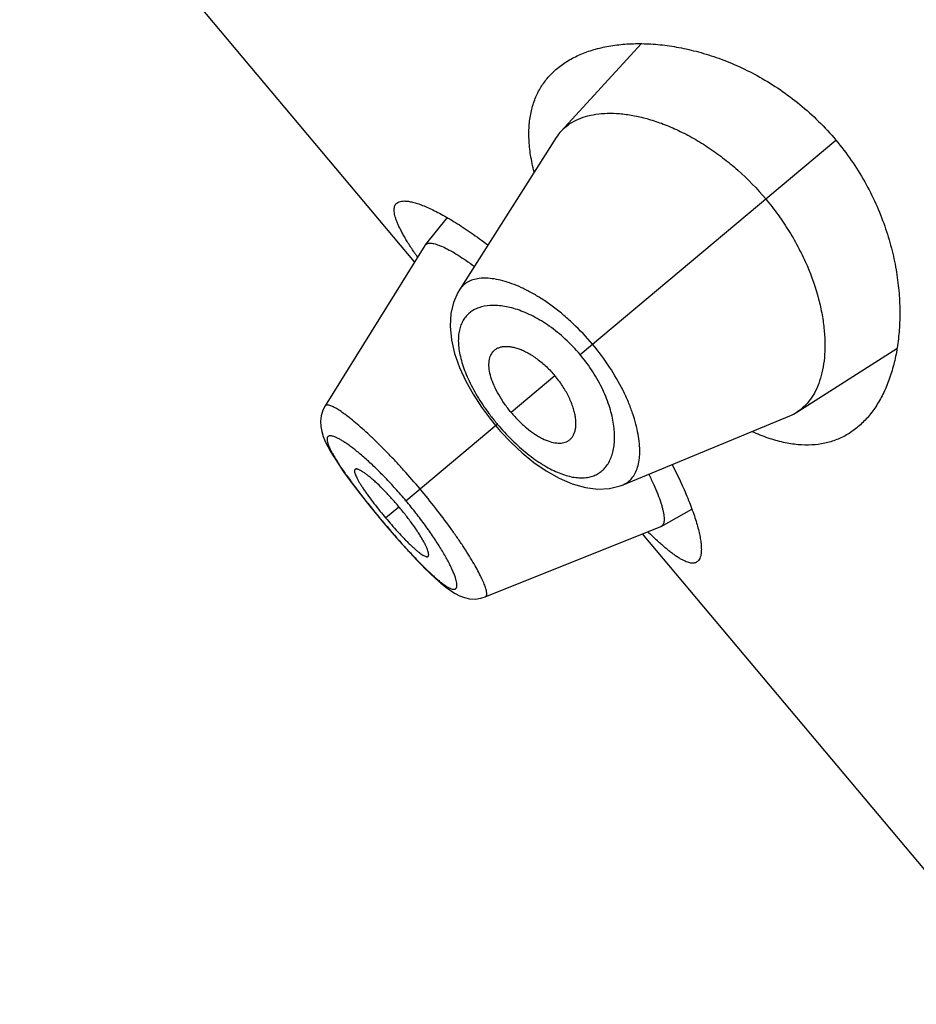
# Model space of a CAD drawing. Units: inches. Extents: x 5.77 to 15.65, y 4.08 to 13.94.
# Drawn here: x 9.7 to 9.97, y 10.31 to 10.6 of the extents above; entities that cross this region are included whole.
import ezdxf

# ---------------------------------------------------------------- set-up
doc = ezdxf.new("R2010")
doc.units = ezdxf.units.IN
doc.header["$LTSCALE"] = 1.21
doc.header["$MEASUREMENT"] = 0
doc.layers.get('0').update_dxf_attribs({"linetype": 'CONTINUOUS'})

msp = doc.modelspace()

# ---------------------------------------------------------------- linework, layer by layer
at = {"color": 7, "linetype": 'CONTINUOUS'}
for p, q in [((9.8185638826, 10.5292890337), (9.7004388988, 10.6700649076)), ((9.8864008027, 10.5946047116), (9.8624713059, 10.5684364404)), ((9.8610034044, 10.5665201289), (9.8320252744, 10.5209524762)), ((9.8283764897, 10.5425453129), (9.8217372559, 10.5343828787)), ((9.8216415974, 10.5342484625), (9.7918140247, 10.4861844399)), ((9.8216415966, 10.5342484611), (9.8217372536, 10.5343828749)), ((9.8217372552, 10.5343828775), (9.8223518336, 10.5348024155)), ((9.9330242996, 10.4843539845), (9.9629493762, 10.5033755369)), ((9.791814777, 10.4861854944), (9.7911547967, 10.4848963839)), ((9.8413004493, 10.4822179809), (9.8428406676, 10.4803227455)), ((9.8809763014, 10.4626171068), (9.9308828703, 10.483241487)), ((9.8428406676, 10.4803227455), (9.8443375973, 10.4785911082)), ((9.8924152105, 10.4501525616), (9.9016061802, 10.4552742256)), ((9.8076040033, 10.4532984688), (9.8088514673, 10.4518023898)), ((9.8088514673, 10.4518023898), (9.8100087971, 10.4504311154)), ((9.8397577113, 10.4290579084), (9.8922661584, 10.4500816628)), ((9.8924152143, 10.4501525632), (9.8922661597, 10.4500816633)), ((10.0049722894, 10.3071361452), (9.8868473056, 10.4479120191)), ((9.821311651, 10.4379816504), (9.8232337229, 10.4360886015)), ((9.8231776057, 10.4361425106), (9.8249439105, 10.434491271)), ((9.8248946759, 10.4345359025), (9.8265179503, 10.4331131036)), ((9.8264741437, 10.4331500719), (9.8279790326, 10.4319343554)), ((9.8279397455, 10.4319645254), (9.8293238473, 10.4309584436)), ((9.8383852045, 10.428635513), (9.8397557363, 10.4290586044))]:
    msp.add_line(p, q, dxfattribs=at)
at = {"color": 9, "linetype": 'CONTINUOUS'}
for p, q in [((9.8681466337, 10.5015569422), (9.9446562034, 10.5657560939)), ((9.8606013344, 10.4952256843), (9.8475095485, 10.4842403716)), ((9.8160252754, 10.4578219297), (9.8433638372, 10.4807617068)), ((9.8099240947, 10.4527024312), (9.8139063206, 10.4560439155)), ((9.8088820247, 10.4518280306), (9.8088514673, 10.4518023898))]:
    msp.add_line(p, q, dxfattribs=at)
at = {"color": 7, "linetype": 'CONTINUOUS'}
for points in [[(9.8320271118, 10.5209564516), (9.8315573509, 10.5201708873), (9.83024327, 10.5171972454), (9.8294477413, 10.5138317096), (9.8292231115, 10.5100910803), (9.8296120836, 10.5060313664), (9.8305903179, 10.5018460308), (9.8320545177, 10.4977045908), (9.8339207065, 10.493642353), (9.8361226947, 10.4896850037), (9.8385999754, 10.4858661627), (9.8413004493, 10.4822179809)], [(9.7911547967, 10.4848963839), (9.7906596507, 10.4832797966), (9.7904656601, 10.4816288586), (9.7905414281, 10.4800280161), (9.790828431, 10.478512979), (9.7912802344, 10.4770521549), (9.7918787293, 10.4755862238), (9.7926261645, 10.4740556041), (9.7935335921, 10.47241475), (9.7946170444, 10.470627101), (9.7958916466, 10.4686679237), (9.7973681776, 10.4665232503), (9.7990486572, 10.464191688), (9.8009257303, 10.4616842041), (9.8029927843, 10.4590118919), (9.8052311809, 10.4562003941), (9.8076040033, 10.4532984688)], [(9.8443375973, 10.4785911082), (9.8474686811, 10.4752781859), (9.8508026582, 10.4721609974), (9.8543176003, 10.4692941488), (9.8579934459, 10.4667407876), (9.8618191052, 10.4645672771), (9.8657739625, 10.4628623912), (9.8697143438, 10.4617574674), (9.8734575448, 10.461315042), (9.8769340238, 10.4615085006), (9.8801049868, 10.4622854437), (9.8809775786, 10.4626176312)], [(9.8100087971, 10.4504311154), (9.812466372, 10.4475738921), (9.8148591778, 10.444864394), (9.8171430708, 10.4423502949), (9.8192969731, 10.4400536479), (9.8213749395, 10.4379179043)], [(9.8293596414, 10.430934111), (9.8307015413, 10.4300940472), (9.8320640983, 10.429400357), (9.833507832, 10.4288607867), (9.83506984, 10.428515248), (9.8367254702, 10.428425833), (9.8383935642, 10.4286380937)]]:
    msp.add_lwpolyline(points, dxfattribs=at)
for centre, radius, start, end in [((9.872663, 10.5591092016), 0.013815499, 137.535860598, 147.5596513964), ((9.9266765194, 10.6045102758), 0.1301573708, 213.7379370626, 214.5288294548), ((9.9256306502, 10.4959686553), 0.0137683198, 292.4248540517, 302.4799526487), ((9.9124642158, 10.5387388879), 0.1338534585, 218.8625222668, 219.9983863651), ((9.9123937276, 10.5386884621), 0.1337670482, 220.0012467526, 221.1378446155), ((9.9769496351, 10.5384856058), 0.1262083827, 225.4587330541, 226.2740151637)]:
    msp.add_arc(centre, radius, start, end, dxfattribs=at)
for points, knots in [([(9.8612668601, 10.5871626386), (9.8622781935, 10.5880112446), (9.8644856055, 10.5895786761), (9.8681831692, 10.5914673907), (9.8722872748, 10.5929308208), (9.8767659656, 10.5939635071), (9.8815894438, 10.5945569632), (9.8867271323, 10.5946975917), (9.8921469416, 10.5943668781), (9.8978136173, 10.5935409856), (9.9036867228, 10.5921910644), (9.9097179142, 10.5902842166), (9.9158475299, 10.5877857107), (9.9220007652, 10.5846632315), (9.9280845931, 10.5808941366), (9.9339874023, 10.5764749767), (9.9395836176, 10.5714333936), (9.9430201044, 10.5677059208), (9.9446562034, 10.5657560939)], [0, 0, 0, 0, 0.0422695804, 0.0862832057, 0.1325478507, 0.1814224067, 0.2331507369, 0.2878931752, 0.3457521853, 0.4067899139, 0.4710368439, 0.5384896395, 0.6090975545, 0.6827350118, 0.7591575935, 0.8379542774, 0.9185051154, 1, 1, 1, 1]), ([(9.8543758854, 10.5562528377), (9.8539482336, 10.5579130907), (9.8532610193, 10.5611483291), (9.8527561355, 10.5659041065), (9.8528187644, 10.5703480796), (9.8534438856, 10.574459588), (9.854619872, 10.5782207777), (9.8563280825, 10.5816155603), (9.8585411752, 10.584629896), (9.8603173716, 10.5863659265), (9.8612668601, 10.5871626386)], [0, 0, 0, 0, 0.1535020901, 0.2956004088, 0.4273445827, 0.5503377726, 0.666658316, 0.7787130988, 0.8890249444, 1, 1, 1, 1]), ([(9.8624713059, 10.5684364404), (9.8630894772, 10.5691114995), (9.864486664, 10.5703588232), (9.8669510961, 10.5718268241), (9.8697686526, 10.5729019374), (9.8729115874, 10.5735808763), (9.8763541197, 10.573860289), (9.8800690844, 10.5737321228), (9.8840284381, 10.5731872681), (9.8882029178, 10.5722134948), (9.8925592718, 10.5707979189), (9.8970573497, 10.5689270187), (9.9016488404, 10.5665905683), (9.9062767155, 10.5637842011), (9.9108749838, 10.5605126163), (9.9169212118, 10.5555115672), (9.9210885942, 10.5512147649), (9.9236659558, 10.5481431849)], [0, 0, 0, 0, 0.0388375248, 0.0788668601, 0.1210736602, 0.1662266579, 0.214848483, 0.2672512915, 0.3236382441, 0.3841617428, 0.4488925592, 0.5177724674, 0.5906552, 0.6672735925, 0.7472112056, 0.8298708532, 1, 1, 1, 1]), ([(9.9446562034, 10.5657560939), (9.9462923041, 10.5638062651), (9.949366413, 10.5597747116), (9.9533596339, 10.5533880442), (9.9566866463, 10.5468075281), (9.9593420315, 10.5401616291), (9.9613485726, 10.5335596655), (9.9627447217, 10.5270893142), (9.9635752928, 10.5208186322), (9.9638848504, 10.5148003433), (9.9637141864, 10.5090763442), (9.9630987362, 10.5036814486), (9.9620680937, 10.498646235), (9.9606460645, 10.4939990902), (9.9588513503, 10.4897677667), (9.9566974835, 10.4859801352), (9.9541953883, 10.4826667188), (9.9522684567, 10.4807650246), (9.951257127, 10.4799164147)], [0, 0, 0, 0, 0.0814949668, 0.1620459545, 0.2408427218, 0.3172652281, 0.390902688, 0.4615105627, 0.5289632925, 0.5932102346, 0.6542479428, 0.7121069029, 0.7668493326, 0.8185776625, 0.8674521945, 0.9137168121, 0.9577304326, 1, 1, 1, 1]), ([(9.8184393988, 10.5322215014), (9.8178178174, 10.53315285), (9.8169310181, 10.5345227652), (9.8158396742, 10.5363290959), (9.8151261503, 10.5375755736), (9.8144945166, 10.5387535026), (9.8139462653, 10.5398615254), (9.8134827082, 10.5408984504), (9.813105041, 10.5418632889), (9.8128139996, 10.542755131), (9.8126103706, 10.5435734247), (9.8124947319, 10.54431785), (9.8124676321, 10.5449884583), (9.8125304339, 10.5455854611), (9.8126851375, 10.5461085799), (9.8129339424, 10.5465551223), (9.8131614031, 10.5467973351), (9.8132858126, 10.5469017248)], [0, 0, 0, 0, 0.2050857061, 0.2988097308, 0.3865135643, 0.4681177387, 0.5435806874, 0.6128934009, 0.6760897335, 0.7332693619, 0.7846031564, 0.8303746183, 0.8710220838, 0.9071968143, 0.9398456802, 0.9702544943, 1, 1, 1, 1]), ([(9.8132858126, 10.5469017248), (9.8134687267, 10.5470552047), (9.8139187978, 10.5473146202), (9.8147284732, 10.5475162272), (9.8156931446, 10.5475596421), (9.8168124198, 10.5474486055), (9.8180851049, 10.5471847197), (9.8195076801, 10.5467679964), (9.8210753253, 10.5461986557), (9.8227821732, 10.5454770708), (9.8246217401, 10.5446039531), (9.8273441582, 10.5431854167), (9.8310206776, 10.5410285065), (9.835688251, 10.5379495009), (9.8388732303, 10.5356302184), (9.8405206986, 10.5343786661)], [0, 0, 0, 0, 0.0231677226, 0.04945989, 0.0802726986, 0.1164193335, 0.1583291586, 0.2062103275, 0.2601288974, 0.3200676224, 0.3859469054, 0.4576483681, 0.6178683672, 0.7992558954, 1, 1, 1, 1]), ([(9.9236659558, 10.5481431849), (9.9249631505, 10.5465972485), (9.9274317952, 10.5434232632), (9.930752817, 10.5384593302), (9.9336363594, 10.5333800036), (9.9367955813, 10.5267291902), (9.9391283631, 10.5200616059), (9.9405807599, 10.5135432492), (9.9412165615, 10.5090053754), (9.9414468984, 10.5047251706), (9.9412928291, 10.5007337619), (9.9407719873, 10.4970584464), (9.9398977231, 10.4937242264), (9.9386831199, 10.4907540405), (9.9371361693, 10.4881712621), (9.9352645995, 10.4860026969), (9.9337954491, 10.4848449207), (9.9330242996, 10.4843539845)], [0, 0, 0, 0, 0.085625535, 0.1704298087, 0.2532017662, 0.3331983026, 0.4826561978, 0.5515794931, 0.6163141992, 0.6768460971, 0.7332130378, 0.7855289926, 0.8340378783, 0.8790952882, 0.9212354983, 0.9612128183, 1, 1, 1, 1]), ([(9.8223518336, 10.5348024155), (9.8224841461, 10.5348492945), (9.8227799016, 10.534915607), (9.8232652711, 10.5349374071), (9.8238174015, 10.534889017), (9.824435655, 10.5347706248), (9.8251195303, 10.5345823025), (9.8261707787, 10.5342190283), (9.8276390485, 10.5335748214), (9.8295603753, 10.532562134), (9.8317011832, 10.5312821039), (9.8340378683, 10.5297448744), (9.83563792, 10.5286070561), (9.8364667573, 10.5279983614)], [0, 0, 0, 0, 0.0263528584, 0.0564391221, 0.090907614, 0.1301651152, 0.174464583, 0.223962325, 0.33886294, 0.4750282342, 0.6314892437, 0.8069436758, 1, 1, 1, 1]), ([(9.8475095485, 10.4842403716), (9.8467985471, 10.48508771), (9.8454714905, 10.4868166746), (9.8437566016, 10.4894971525), (9.8425980513, 10.4917629873), (9.8418763429, 10.4935340926), (9.8413304407, 10.4951556426), (9.8408993307, 10.4970477553), (9.8408161529, 10.4988598684), (9.8409882691, 10.5001381839), (9.8412182558, 10.5009772139), (9.8415518753, 10.5017271369), (9.8418476974, 10.5021707297), (9.8420108786, 10.5023719495)], [0, 0, 0, 0, 0.1649715308, 0.3245898297, 0.4740169255, 0.5437458421, 0.6096639369, 0.7290708219, 0.8320556147, 0.8780733093, 0.9209707716, 0.9613611578, 1, 1, 1, 1]), ([(9.8420108786, 10.5023719495), (9.8421916789, 10.5025948955), (9.8426031658, 10.5030064914), (9.8433478767, 10.5034850343), (9.8442052763, 10.5038174663), (9.845163079, 10.5040059298), (9.8462125644, 10.5040506478), (9.8473452399, 10.5039508383), (9.848552467, 10.503705136), (9.8498242943, 10.5033112711), (9.8511488568, 10.502768379), (9.8525130521, 10.5020789101), (9.8539022668, 10.5012470903), (9.855300239, 10.5002781684), (9.856687881, 10.4991784731), (9.8585169471, 10.4975428681), (9.8597970042, 10.4961842477), (9.8606013344, 10.4952256843)], [0, 0, 0, 0, 0.039180142, 0.0787412027, 0.1199842439, 0.1639480557, 0.2114028058, 0.2628939225, 0.3187762972, 0.379250753, 0.4443606649, 0.513943066, 0.5876936131, 0.6652020768, 0.7459493249, 0.8292007313, 1, 1, 1, 1]), ([(9.864410833, 10.4756767234), (9.8646617875, 10.4758160628), (9.8651385843, 10.4761498254), (9.8657391747, 10.4768001244), (9.8662154423, 10.4775867719), (9.8665673632, 10.4784972971), (9.8667936431, 10.4795230733), (9.8668920371, 10.4806558726), (9.8668597003, 10.481887425), (9.8666926696, 10.4832083242), (9.8663880331, 10.4846070359), (9.8659459288, 10.486070231), (9.8653679808, 10.4875827844), (9.8646565343, 10.4891277699), (9.8638145074, 10.4906852905), (9.8625213649, 10.4927705889), (9.8614056646, 10.494267121), (9.8606013344, 10.4952256843)], [0, 0, 0, 0, 0.039180142, 0.0787412027, 0.1199842439, 0.1639480557, 0.2114028058, 0.2628939225, 0.3187762972, 0.379250753, 0.4443606649, 0.513943066, 0.5876936131, 0.6652020768, 0.7459493249, 0.8292007313, 1, 1, 1, 1]), ([(9.8475095485, 10.4842403716), (9.8482205498, 10.4833930332), (9.8496928066, 10.4817859059), (9.8520347747, 10.47963161), (9.8540650062, 10.4780972026), (9.8556838811, 10.4770789094), (9.8571860012, 10.4762597214), (9.8589745069, 10.475506599), (9.8607446464, 10.4751100147), (9.862033429, 10.475057539), (9.8628996491, 10.4751383357), (9.8636961115, 10.4753366639), (9.864184334, 10.4755509627), (9.864410833, 10.4756767234)], [0, 0, 0, 0, 0.1649715308, 0.3245898297, 0.4740169255, 0.5437458421, 0.6096639369, 0.7290708219, 0.8320556147, 0.8780733093, 0.9209707716, 0.9613611578, 1, 1, 1, 1]), ([(9.951257127, 10.4799164147), (9.9503076371, 10.4791196946), (9.9482895365, 10.4776719343), (9.9449366751, 10.4760158924), (9.9412968157, 10.4749231331), (9.9373885334, 10.4744181452), (9.9332309091, 10.4745164917), (9.9288435448, 10.4752265241), (9.9242476595, 10.4765495972), (9.9211808857, 10.4777881859), (9.9196201069, 10.4784976523)], [0, 0, 0, 0, 0.1109748755, 0.2212865809, 0.3333412899, 0.4496617439, 0.5726549147, 0.7043992254, 0.8464977169, 1, 1, 1, 1]), ([(9.8007899887, 10.4672284057), (9.80076054, 10.4672037686), (9.8007072448, 10.4671426467), (9.8006540062, 10.4670266731), (9.8006246937, 10.4668872899), (9.8006154458, 10.4666548568), (9.8006690787, 10.4663043511), (9.8008118278, 10.4658229817), (9.8010374616, 10.4652563417), (9.8013448152, 10.4646078098), (9.8017330469, 10.4638803814), (9.8022007416, 10.4630777361), (9.8027458339, 10.4622042616), (9.803364568, 10.461266418), (9.8040503489, 10.4602716475), (9.8050677682, 10.4588489305), (9.806458598, 10.456994064), (9.8076281729, 10.4555097146), (9.8082387199, 10.4547520178)], [0, 0, 0, 0, 0.0077609211, 0.0161034451, 0.0255312676, 0.0363719788, 0.0629664201, 0.0966916989, 0.1377408336, 0.1861074238, 0.2416955215, 0.3043555991, 0.3738465365, 0.4497834725, 0.5314421252, 0.6180567759, 0.8033117322, 1, 1, 1, 1]), ([(9.8139063206, 10.4560439155), (9.8131940014, 10.4568928245), (9.8117653756, 10.4585317047), (9.8096037187, 10.4608358982), (9.8078226858, 10.4625941408), (9.8064580092, 10.4638487403), (9.8055177251, 10.4646675949), (9.8046397108, 10.4653835004), (9.8038331545, 10.4659916671), (9.8031048677, 10.4664896257), (9.802460887, 10.4668754001), (9.8019735494, 10.4671154937), (9.8016292186, 10.4672434947), (9.8014108107, 10.467303972), (9.8012170733, 10.4673345121), (9.8010480067, 10.4673343985), (9.8009036438, 10.4673022097), (9.8008230739, 10.4672560853), (9.8007899887, 10.4672284057)], [0, 0, 0, 0, 0.1889284465, 0.3705587906, 0.5385352927, 0.6154602636, 0.6865674511, 0.7510767978, 0.8085618366, 0.85873782, 0.9014124816, 0.9364682628, 0.9511544359, 0.9639847098, 0.9750437743, 0.9844967354, 0.9926457435, 1, 1, 1, 1]), ([(9.8956727343, 10.4686508741), (9.8966191762, 10.4668111232), (9.8983501237, 10.4632718366), (9.9005717884, 10.4581405806), (9.9020574739, 10.4541454317), (9.9029816945, 10.4512180877), (9.903522097, 10.4492548767), (9.9039363155, 10.4474486844), (9.9042247773, 10.445806019), (9.9043881339, 10.4443327179), (9.9044270051, 10.4430335634), (9.9043419921, 10.4419120243), (9.9041317206, 10.440969558), (9.9037925781, 10.4402072032), (9.9034589547, 10.4398090214), (9.903276046, 10.4396555399)], [0, 0, 0, 0, 0.2007446937, 0.3821318334, 0.5423513932, 0.6140530884, 0.6799325055, 0.7398711355, 0.7937894791, 0.8416704114, 0.8835802563, 0.9197270901, 0.9505400205, 0.9768322538, 1, 1, 1, 1]), ([(9.8886868761, 10.4657656012), (9.88919978, 10.4647286909), (9.8901370261, 10.4627488831), (9.8913409581, 10.459902105), (9.8921387215, 10.4577101918), (9.8926231568, 10.4561221396), (9.8928971958, 10.4550712849), (9.8930973827, 10.4541134084), (9.8932241044, 10.4532503383), (9.8932778214, 10.4524835139), (9.893258838, 10.451813986), (9.8931669608, 10.4512422647), (9.893000248, 10.450768423), (9.8927541433, 10.4503947385), (9.8925323549, 10.4502178419), (9.8924152086, 10.4501525609)], [0, 0, 0, 0, 0.2074589725, 0.3927013883, 0.5541372833, 0.6254835346, 0.6903834655, 0.7488289024, 0.8008900974, 0.8467041951, 0.8865170906, 0.9207568429, 0.9501589052, 0.9759499248, 1, 1, 1, 1]), ([(9.8226432662, 10.4411846837), (9.8226762704, 10.4412124598), (9.8227356849, 10.4412837963), (9.8227924531, 10.4414203765), (9.822821923, 10.4415868548), (9.8228254891, 10.4417829521), (9.8228038566, 10.4420085437), (9.8227375927, 10.4423698705), (9.8225857719, 10.4428914961), (9.8223176844, 10.4435926824), (9.8219537566, 10.4443963745), (9.8214948864, 10.4452962844), (9.8209423227, 10.4462852753), (9.8202991869, 10.4473534671), (9.8193006212, 10.4489152701), (9.8178783633, 10.4509745607), (9.8159845435, 10.4535034962), (9.8146186398, 10.4551950065), (9.8139063206, 10.4560439155)], [0, 0, 0, 0, 0.0073542565, 0.0155032646, 0.0249562257, 0.0360152902, 0.0488455641, 0.0635317372, 0.0985875184, 0.14126218, 0.1914381634, 0.2489232022, 0.3134325489, 0.3845397364, 0.4614647073, 0.6294412094, 0.8110715535, 1, 1, 1, 1]), ([(9.8116498813, 10.4506867541), (9.8122900465, 10.44995391), (9.8135487508, 10.448544349), (9.8151339226, 10.4468525548), (9.8163583524, 10.4456035402), (9.8172189254, 10.4447554378), (9.818035079, 10.4439832488), (9.8188006292, 10.4432947604), (9.8195098662, 10.4426947931), (9.8201588276, 10.4421861429), (9.8207441355, 10.4417708424), (9.821262986, 10.4414502404), (9.8217122542, 10.4412260711), (9.8220481217, 10.4411123883), (9.8222786295, 10.4410811342), (9.8224209853, 10.4410857977), (9.8225444417, 10.4411180889), (9.8226138896, 10.4411599606), (9.8226432662, 10.4411846837)], [0, 0, 0, 0, 0.1966882678, 0.3819432241, 0.4685578748, 0.5502165275, 0.6261534635, 0.6956444009, 0.7583044785, 0.8138925762, 0.8622591664, 0.9033083011, 0.9370335799, 0.9636280212, 0.9744687324, 0.9838965549, 0.9922390789, 1, 1, 1, 1]), ([(9.903276046, 10.4396555399), (9.9031516354, 10.4395511449), (9.9028735945, 10.4393691959), (9.9023906128, 10.4392017127), (9.901848554, 10.4391402043), (9.9012496875, 10.4391820367), (9.9005939418, 10.4393251958), (9.8998808735, 10.4395683729), (9.899110336, 10.4399110321), (9.8982825455, 10.4403525546), (9.8973979068, 10.4408920691), (9.8964571855, 10.4415286927), (9.8954611477, 10.4422610766), (9.8944107395, 10.4430877219), (9.8933070415, 10.4440069235), (9.8917175834, 10.4453954497), (9.890522412, 10.4465067319), (9.889713111, 10.4472806458)], [0, 0, 0, 0, 0.0297446723, 0.0601528351, 0.0928012664, 0.1289757481, 0.1696231562, 0.2153946247, 0.2667282521, 0.3239076726, 0.3871039302, 0.4564168149, 0.5318801886, 0.613484992, 0.7011896191, 0.7949142856, 1, 1, 1, 1])]:
    msp.add_open_spline(points, degree=3, knots=knots, dxfattribs=at)
at = {"color": 9, "linetype": 'CONTINUOUS'}
for points, knots in [([(9.8718481166, 10.5046628551), (9.8700232324, 10.5068374389), (9.8671246674, 10.5099162289), (9.862981009, 10.5136031593), (9.8598579526, 10.5160631797), (9.8567365017, 10.5182225939), (9.8536601607, 10.5200680701), (9.8506678683, 10.5215923588), (9.8477937152, 10.5227928978), (9.8450671125, 10.5236703383), (9.8425134611, 10.5242273815), (9.8401549795, 10.5244696149), (9.8380102187, 10.5243991917), (9.8360964322, 10.5240152947), (9.8344319582, 10.523315299), (9.83304194, 10.5222982489), (9.8323258167, 10.5214246252), (9.8320269481, 10.5209552071)], [0, 0, 0, 0, 0.1792944684, 0.2662651023, 0.3501608708, 0.4302149798, 0.5058287089, 0.5765653914, 0.6421257333, 0.7023464338, 0.7572250459, 0.806906611, 0.8517142259, 0.8922577664, 0.9295149012, 0.9648537128, 1, 1, 1, 1]), ([(9.8681466337, 10.5015569422), (9.866768974, 10.5031986678), (9.8638652815, 10.5062461662), (9.8591250814, 10.5100942952), (9.8549988773, 10.5126234252), (9.8517442722, 10.5141562531), (9.8494311016, 10.5150387421), (9.8472016163, 10.5156876851), (9.8450726834, 10.516108309), (9.8430573709, 10.516307096), (9.8406250417, 10.5162854831), (9.8383516447, 10.5158610295), (9.8363764775, 10.514979941), (9.8351051937, 10.5141352247), (9.8340168304, 10.513093359), (9.8331232928, 10.5118600398), (9.8324350417, 10.5104428236), (9.8319603186, 10.5088502671), (9.8317031911, 10.5070916031), (9.8316676503, 10.5051753434), (9.831858066, 10.5031105218), (9.83227904, 10.5009085213), (9.8329306984, 10.4985835904), (9.8338103078, 10.4961530604), (9.834913108, 10.4936378295), (9.8362312745, 10.4910623916), (9.8377518338, 10.4884541007), (9.8394584443, 10.4858433075), (9.841330808, 10.483262874), (9.8426708556, 10.4815876058), (9.8433638372, 10.4807617068)], [0, 0, 0, 0, 0.0850311575, 0.1664654019, 0.2416208368, 0.27636676, 0.3090838481, 0.3397464547, 0.3683820758, 0.3950688127, 0.4199277744, 0.4648014078, 0.4854651024, 0.5053997564, 0.5250551154, 0.5449235232, 0.5655049775, 0.5872659572, 0.6105977086, 0.6358084459, 0.6631311028, 0.6927216617, 0.7246347057, 0.7588295459, 0.7951916156, 0.8335263863, 0.8735544693, 0.9149219905, 0.9572254751, 1, 1, 1, 1]), ([(9.8809776425, 10.4626176012), (9.8814917912, 10.4628302016), (9.8824765339, 10.4633833001), (9.8837190258, 10.4645761815), (9.884696915, 10.4660943246), (9.8854087998, 10.4679118824), (9.8858516609, 10.4700114011), (9.8860221109, 10.4723758386), (9.885916324, 10.4749873776), (9.8855255805, 10.4778251477), (9.8848423913, 10.4808642551), (9.8838610818, 10.4840758542), (9.8825779193, 10.4874260424), (9.8804184195, 10.4921257396), (9.876995562, 10.4980337444), (9.8736727995, 10.5024880578), (9.871848117, 10.5046628554)], [0, 0, 0, 0, 0.0351416788, 0.0704755225, 0.1077491568, 0.1483063428, 0.193103555, 0.2427737666, 0.29766305, 0.3578968241, 0.4234627128, 0.4942043507, 0.5698250896, 0.6498859821, 0.8206898734, 1, 1, 1, 1]), ([(9.8433638372, 10.4807617068), (9.8447418658, 10.4791195308), (9.8469043076, 10.4767705477), (9.8499648391, 10.4738992774), (9.8522694504, 10.4719487203), (9.8545767236, 10.4702034016), (9.8568622556, 10.468681129), (9.8591031884, 10.467393509), (9.8612797354, 10.4663480163), (9.8633753834, 10.4655500522), (9.8653760292, 10.4650025574), (9.8672694834, 10.4647043464), (9.8690458471, 10.4646532744), (9.8706959985, 10.4648458451), (9.8722110409, 10.4652771849), (9.8735809907, 10.4659426515), (9.8747960047, 10.466833707), (9.8758483958, 10.4679390697), (9.8767319916, 10.4692474587), (9.8774415815, 10.4707482313), (9.8779718881, 10.4724315253), (9.8783170997, 10.4742876258), (9.8784707405, 10.4763062954), (9.8784256961, 10.478476305), (9.878173536, 10.480784652), (9.8777062668, 10.4832159833), (9.8767619521, 10.4866872988), (9.8749877513, 10.4911899967), (9.8720210617, 10.496526305), (9.8695241805, 10.4999151369), (9.8681466337, 10.5015569422)], [0, 0, 0, 0, 0.0850476391, 0.1264116451, 0.1664375553, 0.2047688958, 0.241122921, 0.275308663, 0.3072200384, 0.3368184785, 0.3641508655, 0.3893621622, 0.4126838105, 0.434435476, 0.455015395, 0.4748828301, 0.4945367031, 0.5144700489, 0.5351321614, 0.5569059571, 0.5801013012, 0.6049555671, 0.631641912, 0.6602794068, 0.6909417082, 0.7236555513, 0.7583981951, 0.8335477545, 0.9149759132, 1, 1, 1, 1]), ([(9.8202446958, 10.4613624438), (9.8186387455, 10.4632763126), (9.816199785, 10.4660812763), (9.8128857958, 10.4696855571), (9.8104497949, 10.4722380969), (9.80806762, 10.4746378461), (9.8057640448, 10.4768619604), (9.8035668189, 10.4788934308), (9.8015001809, 10.4807137013), (9.7995857467, 10.4823048076), (9.7978436245, 10.4836527052), (9.796294564, 10.4847476618), (9.7951208972, 10.4854807412), (9.794288138, 10.4859242231), (9.7937567273, 10.4861693484), (9.7932833585, 10.4863468805), (9.792868598, 10.4864574523), (9.7925122298, 10.4865010267), (9.7922123016, 10.486475693), (9.7919690501, 10.4863729014), (9.791855652, 10.4862510407), (9.7918141818, 10.4861844259)], [0, 0, 0, 0, 0.1944210894, 0.2891697059, 0.3810042556, 0.4689774726, 0.5522830478, 0.6301638995, 0.7018247434, 0.7665683667, 0.8238476406, 0.873187736, 0.9141427848, 0.9314219736, 0.9465782688, 0.9596523963, 0.9707191768, 0.9799078788, 0.9874686739, 0.9938937038, 1, 1, 1, 1]), ([(9.8160252754, 10.4578219297), (9.815012834, 10.4590285141), (9.8129743014, 10.4613773121), (9.8098640798, 10.4647189338), (9.8068033756, 10.4677825304), (9.8042982161, 10.4701028679), (9.8023804814, 10.4717647183), (9.8010440314, 10.4728675986), (9.799778954, 10.4738549928), (9.7985935072, 10.4747227619), (9.7974954398, 10.475468111), (9.7964915782, 10.4760875919), (9.7955882558, 10.4765784603), (9.7947907164, 10.4769391641), (9.7941876207, 10.477141967), (9.7937618913, 10.4772315514), (9.79348829, 10.4772626066), (9.7932431796, 10.4772608445), (9.793026763, 10.4772254431), (9.7928396482, 10.4771549532), (9.7926834068, 10.4770483905), (9.7925602105, 10.4769062266), (9.7924711682, 10.4767304229), (9.792415552, 10.4765227382), (9.7923826937, 10.4761831201), (9.7924350733, 10.4756732538), (9.7926162754, 10.4749750656), (9.7929206964, 10.4741553523), (9.7933462957, 10.4732174562), (9.7938903607, 10.47216587), (9.794548959, 10.4710063933), (9.7953180756, 10.4697447214), (9.7965317389, 10.467863023), (9.7975252757, 10.4664267765), (9.798225195, 10.465443936)], [0, 0, 0, 0, 0.106937704, 0.2111037909, 0.3098774578, 0.4008883311, 0.4428630469, 0.4821511412, 0.5185179729, 0.5518029028, 0.5818768276, 0.6085988171, 0.6318613753, 0.651626647, 0.6679699027, 0.6749294841, 0.6811302781, 0.6866301361, 0.6915208068, 0.6959432947, 0.700097905, 0.7042269268, 0.7085777277, 0.7133630815, 0.7187415396, 0.7316631251, 0.747882799, 0.7676309602, 0.7909494955, 0.8177731529, 0.8479885521, 0.8814660079, 0.9180804003, 1, 1, 1, 1]), ([(9.798225195, 10.465443936), (9.7989876857, 10.4643732317), (9.8006083557, 10.4621680144), (9.804124952, 10.4575998304), (9.8069354231, 10.4541478956), (9.8088820247, 10.4518280306)], [0, 0, 0, 0, 0.2280182954, 0.4746701513, 1, 1, 1, 1]), ([(9.8397573662, 10.429057916), (9.8398302943, 10.429087231), (9.8399702505, 10.4291775282), (9.8401143704, 10.4293989923), (9.8401914458, 10.4296900498), (9.8402097698, 10.4300488801), (9.8401714299, 10.4304772172), (9.8400765662, 10.4309753168), (9.839924746, 10.4315427683), (9.8396285498, 10.4324424474), (9.8391059525, 10.4337283393), (9.8382935908, 10.4354462031), (9.8372697975, 10.4373966361), (9.8360391619, 10.4395575226), (9.8346085916, 10.4419069383), (9.8329898336, 10.4444211643), (9.83119818, 10.4470738157), (9.8285468348, 10.4508292422), (9.8249285378, 10.455646042), (9.8218494766, 10.4594499036), (9.8202446958, 10.4613624438)], [0, 0, 0, 0, 0.0061169986, 0.0125437922, 0.0201023356, 0.029295251, 0.0403816412, 0.0534955882, 0.0687112598, 0.0860656993, 0.1271806096, 0.1766271331, 0.2339111713, 0.2985699688, 0.3701269205, 0.4479568188, 0.5312667017, 0.6192275584, 0.8057003919, 1, 1, 1, 1]), ([(9.8204415163, 10.4389687481), (9.8208790663, 10.43852424), (9.8217323998, 10.4376697185), (9.8229887686, 10.4364545911), (9.8241749497, 10.4353545014), (9.8252846164, 10.4343767121), (9.8263119382, 10.4335268573), (9.8272518209, 10.4328100293), (9.8280997098, 10.4322308719), (9.8288521884, 10.4317917636), (9.8295070243, 10.431494125), (9.8299994518, 10.4313546403), (9.8303398075, 10.431327373), (9.8305545768, 10.4313452239), (9.8307439955, 10.4314011583), (9.8309064827, 10.4314963476), (9.8310398024, 10.4316303168), (9.8311428793, 10.4318011886), (9.8312162142, 10.4320072967), (9.8312610798, 10.4322478114), (9.831278212, 10.4325224556), (9.8312635738, 10.4329578648), (9.8311670108, 10.4335885328), (9.8309478122, 10.4344387704), (9.8306187616, 10.4354158061), (9.8301813501, 10.436513484), (9.8296376698, 10.4377245755), (9.8289901336, 10.4390418298), (9.8282395829, 10.4404575681), (9.8273877411, 10.4419638244), (9.8260850897, 10.4441406076), (9.8242336397, 10.4470102165), (9.8217473727, 10.4505567473), (9.8189967062, 10.454200167), (9.8170376635, 10.4566154133), (9.8160252754, 10.4578219297)], [0, 0, 0, 0, 0.0423474917, 0.0819873209, 0.1186621223, 0.1521757302, 0.1823892855, 0.20916653, 0.2324008972, 0.2520663505, 0.2682373677, 0.2811536715, 0.2865423678, 0.2913416412, 0.2957050631, 0.2998400541, 0.3039911895, 0.3084023443, 0.3132786715, 0.3187663574, 0.324961555, 0.3319257555, 0.3483101185, 0.3681456748, 0.3914832292, 0.4182568457, 0.4483419951, 0.4815921579, 0.5178951627, 0.5571195102, 0.5990658916, 0.6901139999, 0.7889072837, 0.893067091, 1, 1, 1, 1]), ([(9.8088820247, 10.4518280306), (9.8108290532, 10.449507648), (9.8137408947, 10.4461398973), (9.8176293157, 10.4418834252), (9.8195197312, 10.4399051917), (9.8204415163, 10.4389687481)], [0, 0, 0, 0, 0.525426236, 0.7720686126, 1, 1, 1, 1])]:
    msp.add_open_spline(points, degree=3, knots=knots, dxfattribs=at)

doc.saveas('drawing.dxf')
